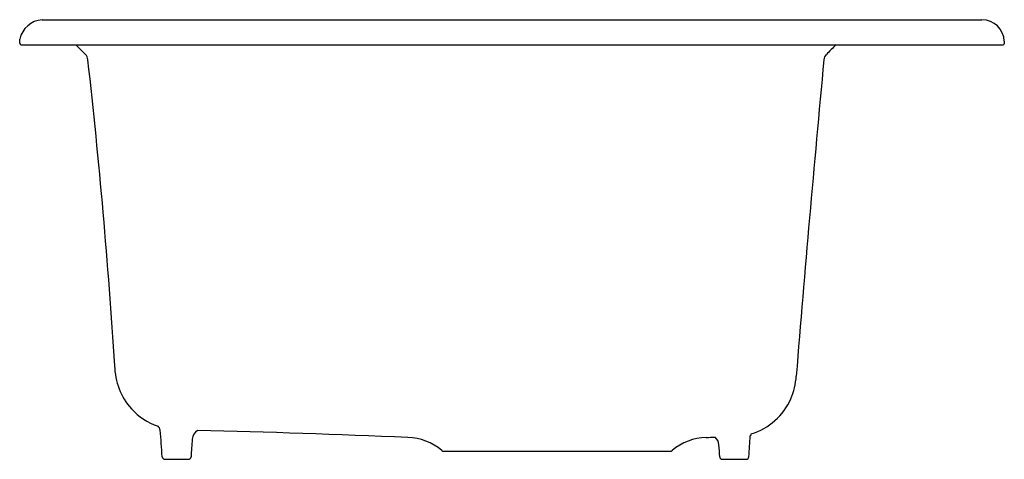
# Model space of a CAD drawing. Extents: x 2805.2 to 2827.2, y 628.7 to 638.5.
import ezdxf

# ---------------------------------------------------------------- set-up
doc = ezdxf.new("R2010")
doc.units = 0
doc.header["$LTSCALE"] = 0.64311
doc.layers.get('0').update_dxf_attribs({"color": 255, "linetype": 'CONTINUOUS'})
doc.layers.get('DEFPOINTS').update_dxf_attribs({"linetype": 'CONTINUOUS'})
doc.styles.get("Standard").update_dxf_attribs({"font": 'txt', "width": 0.8})

msp = doc.modelspace()

# ---------------------------------------------------------------- linework, layer by layer
for p, q in [((2805.66, 638.475), (2826.671, 638.475)), ((2805.16, 637.95), (2805.16, 638.041)), ((2805.185, 637.915), (2827.146, 637.915)), ((2806.63, 637.698), (2806.413, 637.915)), ((2827.17, 637.994), (2827.17, 637.936)), ((2814.639, 628.835), (2819.701, 628.835)), ((2808.406, 628.655), (2808.93, 628.655)), ((2820.869, 628.655), (2821.4, 628.655))]:
    msp.add_line(p, q)
for centre, radius, start, end in [((2805.711, 637.912), 0.566, 95.1683, 166.7704), ((2826.671, 637.975), 0.5, 2.144, 90), ((2805.259, 637.994), 0.108, 204.1484, 226.8111), ((2852.841, 608.177), 41.84, 134.7026, 135.1233), ((2827.146, 637.94), 0.025, 269.9932, 350.404), ((2806.496, 637.564), 0.19, 4.9943, 45.0017), ((2823.326, 637.564), 0.19, 135.0027, 175.0041), ((2669.121, 622.101), 138.433, 3.58004, 6.42042), ((3376.847, 585.577), 556.147, 174.63462, 175.36538), ((2808.756, 630.765), 1.473, 180.7777, 221.6995), ((2821.057, 630.591), 1.464, 336.4193, 356.9999), ((2821.108, 630.576), 1.411, 286.7496, 336.1652), ((2808.699, 630.732), 1.409, 222.257, 251.5379), ((2808.066, 629.23), 0.25, 17.9738, 41.6802), ((2405.255, 599.909), 404.119, 4.08697, 4.17175), ((2809.267, 629.087), 0.25, 120.9908, 176.0105), ((2801.653, 336.417), 292.98, 87.61688, 88.53605), ((2828.363, 627.526), 19.409, 175.3353, 176.498), ((2813.792, 627.894), 1.25, 49.9967, 88), ((2820.549, 627.894), 1.25, 92, 130.0039), ((2813.417, 834.12), 205.099, 271.98065, 272.03632), ((2820.542, 628.961), 0.25, 4.0144, 49.3262), ((2542.492, 647.738), 279.616, 356.09808, 356.1946), ((2821.668, 629.116), 0.188, 144.8011, 159.9083), ((2814.641, 628.905), 0.0703, 230.0311, 268.0358), ((2819.701, 628.905), 0.07, 270, 310.0039), ((2794.536, 627.07), 26.325, 3.5738, 4.1563), ((2808.406, 628.715), 0.06, 184.087, 270), ((2808.93, 628.715), 0.06, 270, 356.498), ((2820.869, 628.715), 0.06, 183.5738, 270), ((2821.4, 628.715), 0.06, 270, 356.0981)]:
    msp.add_arc(centre, radius, start, end)

# ---------------------------------------------------------------- texts
at = {"layer": 'DEFPOINTS'}
for tag, p, s in [('MODELNUMBER', (2816.154, 637.913), 'K-8668-4A1'), ('TRADENAME', (2816.154, 637.912), 'RIVERBY'), ('PRODUCT', (2816.154, 637.91), 'KITCHEN SINK')]:
    msp.add_attdef(tag, p, s, height=0.001, dxfattribs=at)

doc.saveas('drawing.dxf')
